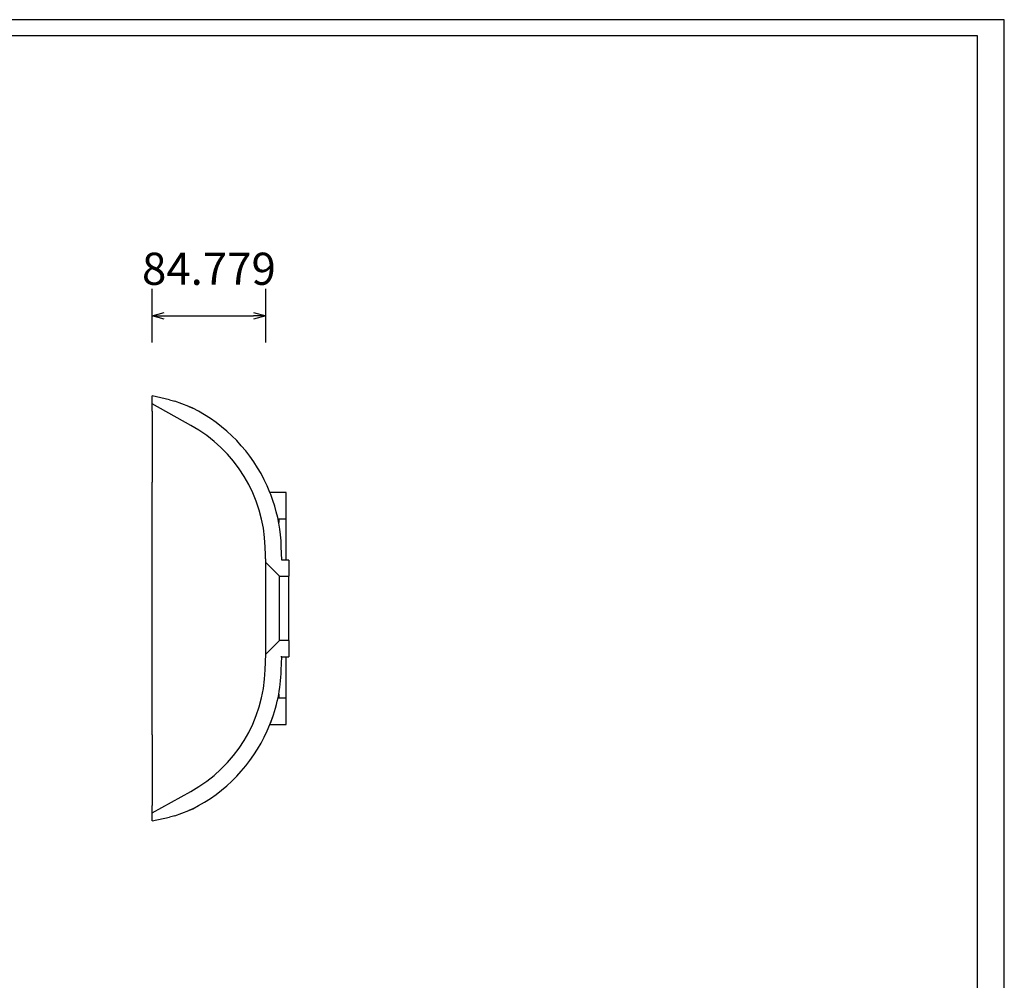
# Model space of a CAD drawing. Units: millimetres. Extents: x 35843 to 37908, y -145352 to -143917.
# Drawn here: x 37157 to 37892, y -144635 to -143917 of the extents above; entities that cross this region are included whole.
import ezdxf

# ---------------------------------------------------------------- set-up
doc = ezdxf.new("R2010")
doc.units = ezdxf.units.MM
doc.layers.add('FS-68-B', color=7, linetype='Continuous', lineweight=25, true_color=0x000000)
doc.layers.add('Hilfskörper', color=7, linetype='Continuous', lineweight=25, true_color=0x000000)
doc.styles.add('ROMAN', font='ROMAN')
doc.dimstyles.new('ISO-25', dxfattribs={"dimtxt": 2.5, "dimasz": 2.5, "dimexe": 1.25, "dimexo": 0.625, "dimtad": 1, "dimtxsty": 'Standard', "dimcen": 2.5, "dimadec": 0, "dimazin": 0, "dimtfac": 1, "dimtmove": 0, "dimatfit": 3, "dimfxl": 0, "dimarcsym": 0})

# ---------------------------------------------------------------- blocks, each defined once
blk = doc.blocks.new('_OPEN30')
at = {"color": 0, "linetype": 'ByBlock', "lineweight": -2}
for p, q in [((-1, 0.267949), (0, 0)), ((0, 0), (-1, -0.267949)), ((0, 0), (-1, 0))]:
    blk.add_line(p, q, dxfattribs=at)
blk = doc.blocks.new('*D754')
at = {"layer": 'Defpoints', "color": 0}
for p in [(37340.2, -144138.31), (37255.42, -144262.64), (37340.2, -144356.94)]:
    blk.add_point(p, dxfattribs=at)
at = {"layer": 'FS-68-B', "color": 18, "linetype": 'Continuous', "lineweight": -2, "ltscale": 50}
for p, q in [((37255.42, -144158.31), (37255.42, -144118.31)), ((37340.2, -144158.31), (37340.2, -144118.31)), ((37264.42, -144138.31), (37331.2, -144138.31))]:
    blk.add_line(p, q, dxfattribs=at)
at = {"layer": 'FS-68-B', "color": 18, "lineweight": -2, "xscale": 9.000000357627869, "yscale": 9.000000357627869, "zscale": 9.000000357627869, "rotation": 180}
blk.add_blockref('_OPEN30', (37255.42, -144138.31), dxfattribs=at)
at = {"layer": 'FS-68-B', "color": 18, "lineweight": -2, "xscale": 9.000000357627869, "yscale": 9.000000357627869, "zscale": 9.000000357627869}
blk.add_blockref('_OPEN30', (37340.2, -144138.31), dxfattribs=at)
at = {"layer": 'FS-68-B', "color": 18, "linetype": 'Continuous', "lineweight": 25, "insert": (37297.81, -144106.31), "char_height": 24, "attachment_point": 5, "style": 'ROMAN'}
blk.add_mtext('84.779', dxfattribs=at)

msp = doc.modelspace()

# ---------------------------------------------------------------- linework, layer by layer
at = {"layer": 'FS-68-B', "color": 18, "linetype": 'Continuous', "lineweight": 25, "ltscale": 60.000002, "true_color": 0x000000}
for p, q in [((37891.7535, -143917.1608), (35843.3162, -143917.1608)), ((37891.7535, -145352.1608), (37891.7535, -143917.1608)), ((37871.7532, -143929.1609), (35926.7535, -143929.1609)), ((37871.7532, -145320.1608), (37871.7532, -143929.1609))]:
    msp.add_line(p, q, dxfattribs=at)
at = {"layer": 'Hilfskörper', "color": 18, "linetype": 'Continuous', "lineweight": 25, "ltscale": 1, "true_color": 0x000000}
for p, q in [((37255.4233, -144204.1609), (37255.4233, -144198.1609)), ((37268.477, -144201.0151), (37255.4233, -144198.1609)), ((37268.4769, -144201.0151), (37272.2959, -144202.1197)), ((37284.3034, -144220.1694), (37255.4233, -144204.1609)), ((37255.4233, -144209.6741), (37255.4233, -144204.1609)), ((37282.9298, -144205.9744), (37272.2959, -144202.1197)), ((37282.9298, -144205.9744), (37282.9297, -144205.9793)), ((37282.9302, -144205.9746), (37285.8126, -144207.2857)), ((37285.8127, -144207.2906), (37282.9302, -144205.9795)), ((37290.1212, -144209.674), (37285.8132, -144207.286)), ((37285.8132, -144207.2909), (37285.8132, -144207.286)), ((37255.4233, -144209.6741), (37255.4233, -144262.6359)), ((37255.4233, -144451.186), (37255.4233, -144262.6359)), ((37355.4233, -144270.2171), (37343.4233, -144270.2171)), ((37355.4233, -144290.2171), (37355.4233, -144270.2171)), ((37345.6305, -144276.2177), (37345.6243, -144276.3192)), ((37355.4233, -144290.2171), (37349.9233, -144290.2171)), ((37349.9233, -144290.2171), (37349.9233, -144292.7758)), ((37355.4233, -144308.7528), (37355.4233, -144290.2171)), ((37340.2024, -144322.7207), (37339.8856, -144311.1099)), ((37339.8858, -144311.1184), (37339.887, -144311.1194)), ((37340.2023, -144322.6899), (37339.887, -144311.1194)), ((37352.1628, -144320.8412), (37351.8792, -144310.7193)), ((37351.8795, -144310.7284), (37351.8806, -144310.7295)), ((37352.1627, -144320.8109), (37351.8806, -144310.7295)), ((37355.4233, -144320.8172), (37355.4233, -144308.7528)), ((37340.2023, -144322.7154), (37340.2023, -144322.6899)), ((37350.4233, -144332.9109), (37340.2023, -144322.6899)), ((37340.2023, -144391.1065), (37340.2023, -144322.7788)), ((37357.4233, -144320.8109), (37352.1627, -144320.8109)), ((37352.1627, -144320.8109), (37352.1627, -144320.8378)), ((37357.4233, -144320.8109), (37357.4233, -144332.9109)), ((37350.4233, -144380.9109), (37350.4233, -144332.9109)), ((37350.4233, -144332.9109), (37351.4233, -144332.9109)), ((37351.4233, -144332.9109), (37357.4233, -144332.9109)), ((37357.4233, -144380.9109), (37357.4233, -144332.9109)), ((37340.2023, -144391.132), (37350.4233, -144380.9109)), ((37351.4233, -144380.9109), (37350.4233, -144380.9109)), ((37357.4233, -144380.9109), (37351.4233, -144380.9109)), ((37357.4233, -144380.9109), (37357.4233, -144393.0109)), ((37339.8857, -144402.7087), (37340.2023, -144391.106)), ((37339.887, -144402.7025), (37340.2023, -144391.132)), ((37340.2023, -144391.132), (37340.2023, -144391.1065)), ((37352.1627, -144393.0109), (37351.4233, -144393.0109)), ((37351.8793, -144403.0991), (37352.1628, -144392.982)), ((37351.8806, -144403.0924), (37352.1627, -144393.0109)), ((37352.1627, -144392.984), (37352.1627, -144393.0109)), ((37352.1627, -144393.0109), (37357.4233, -144393.0109)), ((37355.4233, -144405.0695), (37355.4233, -144393.0032)), ((37339.887, -144402.7025), (37339.8858, -144402.7035)), ((37351.8806, -144403.0924), (37351.8795, -144403.0935)), ((37355.4233, -144423.6047), (37355.4233, -144405.0695)), ((37349.9233, -144421.0242), (37349.9233, -144423.6047)), ((37349.9233, -144423.6047), (37355.4233, -144423.6047)), ((37355.4233, -144443.6047), (37355.4233, -144423.6047)), ((37343.4233, -144443.5021), (37343.4233, -144443.6047)), ((37343.4233, -144443.6047), (37355.4233, -144443.6047)), ((37345.6254, -144437.521), (37345.6305, -144437.6042)), ((37255.4233, -144451.186), (37255.4233, -144504.1478)), ((37255.4233, -144509.6609), (37284.3034, -144493.6524)), ((37255.4233, -144509.6609), (37255.4233, -144504.1478)), ((37255.4233, -144515.6609), (37255.4233, -144509.6609)), ((37272.2959, -144511.7021), (37282.9298, -144507.8474)), ((37282.9298, -144507.8425), (37282.9298, -144507.8474)), ((37285.8126, -144506.5362), (37282.9302, -144507.8473)), ((37282.9303, -144507.8424), (37285.8125, -144506.5313)), ((37285.8132, -144506.5358), (37285.8131, -144506.531)), ((37285.8132, -144506.5358), (37290.1212, -144504.1479)), ((37255.4233, -144515.6609), (37268.477, -144512.8068)), ((37272.2959, -144511.7022), (37268.4769, -144512.8068))]:
    msp.add_line(p, q, dxfattribs=at)
for centre, radius, start, end in [((37231.944, -144314.6284), 120, 21.7213821, 61), ((37231.944, -144314.6284), 108, 1.8618891, 61), ((37231.944, -144314.6284), 120, 18.6683121, 21.7213978), ((37231.944, -144314.6284), 120, 18.6683121, 21.7213821), ((37231.944, -144314.6284), 120, 1.8618891, 18.6683121), ((37231.944, -144399.1935), 108, 299, 358.1381098), ((37231.944, -144399.1935), 120, 338.2786187, 358.1381098), ((37231.944, -144399.1935), 120, 299, 338.2786187), ((37231.944, -144399.1935), 120, 338.2786031, 341.3316887)]:
    msp.add_arc(centre, radius, start, end, dxfattribs=at)

# ---------------------------------------------------------------- dimensions: what is measured, and where the dimension line sits
at = {"layer": 'FS-68-B', "color": 18, "linetype": 'Continuous', "lineweight": 25, "ltscale": 50, "true_color": 0x000000}
dim = msp.add_linear_dim(base=(37340.2023, -144138.3105), p1=(37255.4233, -144262.6359), p2=(37340.2023, -144356.9426), dimstyle='ISO-25', override={"dimtxt": 24, "dimasz": 9, "dimexe": 20, "dimexo": 0, "dimgap": 20.000004, "dimdec": 3, "dimdsep": 46, "dimtxsty": 'ROMAN', "dimblk1": 'OPEN30', "dimblk2": 'OPEN30', "dimsah": 1, "dimdle": 0, "dimse1": 0, "dimse2": 0, "dimsd1": 0, "dimsd2": 0, "dimclrd": 18, "dimclre": 18, "dimclrt": 18, "dimtix": 1, "dimfxl": 20, "dimfxlon": 1, "dimtfill": 0}, dxfattribs=at)
dim.commit()
dim.dimension.update_dxf_attribs({"geometry": '*D754', "text_midpoint": (37297.8128, -144138.3105), "dimtype": 160})

doc.saveas('drawing.dxf')
